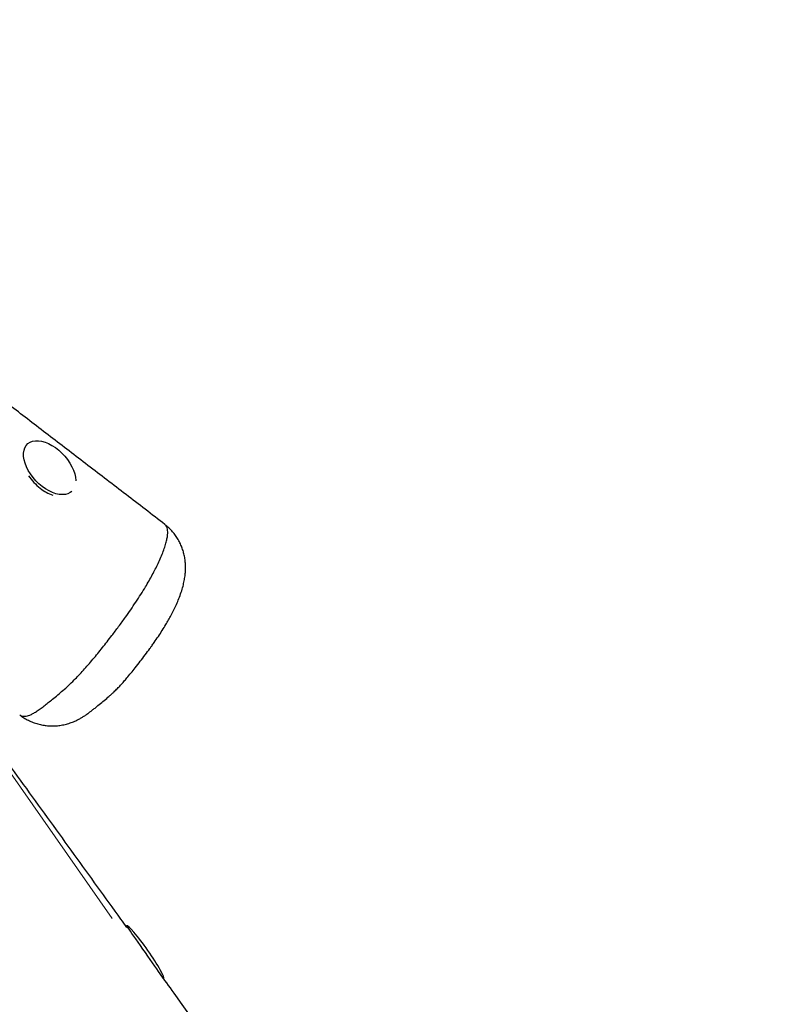
# Model space of a CAD drawing. Units: millimetres. Extents: x 32 to 382, y 41 to 261.
# Drawn here: x 303 to 317, y 149 to 166 of the extents above; entities that cross this region are included whole.
import ezdxf

# ---------------------------------------------------------------- set-up
doc = ezdxf.new("R2010")
doc.units = ezdxf.units.MM
doc.styles.add('SLDTEXTSTYLE0', font='TXT', dxfattribs={"width": 0.75})
doc.dimstyles.new('SLDDIMSTYLE0', dxfattribs={"dimtxt": 3.5, "dimasz": 4, "dimexe": 0, "dimexo": 0.0625, "dimgap": 0.875, "dimtad": 1, "dimlfac": 35, "dimrnd": 1e-09, "dimzin": 12, "dimdsep": 46, "dimtxsty": 'SLDTEXTSTYLE0', "dimsah": 1, "dimcen": 0.09, "dimadec": 0, "dimazin": 3, "dimtfac": 1, "dimtofl": 0, "dimtmove": 0, "dimatfit": 3, "dimfxl": 0, "dimfrac": 2, "dimtolj": 1, "dimtzin": 12, "dimarcsym": 0})

# ---------------------------------------------------------------- blocks, each defined once
blk = doc.blocks.new('_D')
at = {"color": 7, "linetype": 'Continuous', "lineweight": 0}
for p, q in [((339.866, 174.919), (324.797, 196.472)), ((325.37, 195.652), (290.246, 171.096)), ((304.741, 150.362), (289.673, 171.915))]:
    blk.add_line(p, q, dxfattribs=at)
at = {"color": 7, "linetype": 'Continuous', "lineweight": 18}
for points in [[(325.37, 195.652), (321.801, 193.777), (322.383, 192.944)], [(290.246, 171.096), (293.815, 172.971), (293.233, 173.804)]]:
    blk.add_solid(points, dxfattribs=at)
at = {"color": 7, "linetype": 'Continuous', "lineweight": 18, "insert": (300.984, 184.108), "char_height": 3.5, "attachment_point": 1, "rotation": 34.9589, "style": 'SLDTEXTSTYLE0'}
blk.add_mtext('1500', dxfattribs=at)
blk = doc.blocks.new('_D_6')
at = {"color": 7, "linetype": 'Continuous', "lineweight": 0}
for p, q in [((58.39, 103.814), (58.39, 257.696)), ((381.635, 102.678), (381.635, 257.696)), ((381.635, 256.696), (58.39, 256.696))]:
    blk.add_line(p, q, dxfattribs=at)
at = {"color": 7, "linetype": 'Continuous', "lineweight": 18}
for points in [[(58.39, 256.696), (62.39, 256.188), (62.39, 257.204)], [(381.635, 256.696), (377.635, 257.204), (377.635, 256.188)]]:
    blk.add_solid(points, dxfattribs=at)
at = {"color": 7, "linetype": 'Continuous', "lineweight": 18, "insert": (213.547, 261.208), "char_height": 3.5, "attachment_point": 1, "style": 'SLDTEXTSTYLE0'}
blk.add_mtext('11310', dxfattribs=at)
blk = doc.blocks.new('_D_7')
at = {"color": 7, "linetype": 'Continuous', "lineweight": 0}
for p, q in [((101.247, 103.814), (101.247, 249.831)), ((338.778, 102.678), (338.778, 249.831)), ((101.247, 248.831), (338.778, 248.831))]:
    blk.add_line(p, q, dxfattribs=at)
at = {"color": 7, "linetype": 'Continuous', "lineweight": 18}
for points in [[(101.247, 248.831), (105.247, 248.323), (105.247, 249.339)], [(338.778, 248.831), (334.778, 249.339), (334.778, 248.323)]]:
    blk.add_solid(points, dxfattribs=at)
at = {"color": 7, "linetype": 'Continuous', "lineweight": 18, "insert": (214.84, 253.343), "char_height": 3.5, "attachment_point": 1, "style": 'SLDTEXTSTYLE0'}
blk.add_mtext('8310', dxfattribs=at)

msp = doc.modelspace()

# ---------------------------------------------------------------- linework, layer by layer
at = {"color": 7, "linetype": 'Continuous', "lineweight": 25}
for p, q in [((303.24819, 158.73075), (303.24542, 158.72816)), ((304.99767, 150.23124), (304.98639, 150.22335))]:
    msp.add_line(p, q, dxfattribs=at)
at = {"color": 7, "linetype": 'Continuous', "lineweight": 25, "flags": 128}
for points in [[(303.39568, 158.08265), (303.39467, 158.08374), (303.34477, 158.14137), (303.30011, 158.20206), (303.26149, 158.26474), (303.22958, 158.32829), (303.20498, 158.39156), (303.1881, 158.45344), (303.17926, 158.51281), (303.1786, 158.56862), (303.18616, 158.61987), (303.20178, 158.66565), (303.22518, 158.70514), (303.25596, 158.73763), (303.29356, 158.76256), (303.33731, 158.77945), (303.38643, 158.78803), (303.44005, 158.78813), (303.4972, 158.77977), (303.55688, 158.76307), (303.618, 158.73835), (303.67948, 158.70603), (303.74023, 158.66671), (303.79916, 158.62108), (303.85522, 158.56995), (303.90741, 158.51424), (303.95479, 158.45495), (303.99653, 158.39312), (304.03187, 158.32987), (304.06018, 158.26631), (304.08097, 158.2036), (304.09386, 158.14284), (304.09862, 158.08512), (304.09864, 158.0835)], [(304.02834, 157.89559), (304.00258, 157.87527), (303.96181, 157.85432), (303.91527, 157.84154), (303.86379, 157.8372), (303.80828, 157.84134), (303.74974, 157.8539), (303.68921, 157.87466), (303.62776, 157.90324), (303.56651, 157.93914), (303.50654, 157.98171)]]:
    msp.add_lwpolyline(points, dxfattribs=at)
at = {"color": 8, "linetype": 'Continuous', "lineweight": 25, "flags": 128}
for points in [[(303.50654, 157.98171), (303.44891, 158.0302), (303.39568, 158.08265)], [(305.65251, 149.29459), (305.65112, 149.29658), (305.6442, 149.30648), (305.63157, 149.32453), (305.61349, 149.3504), (305.59025, 149.38363), (305.56229, 149.42363), (305.53009, 149.46969), (305.49423, 149.52098), (305.45536, 149.57659), (305.41416, 149.63552), (305.37136, 149.69672), (305.32775, 149.75911), (305.28408, 149.82156), (305.24115, 149.88296), (305.19972, 149.94223), (305.16052, 149.9983), (305.12426, 150.05016), (305.09158, 150.09689), (305.06308, 150.13768), (305.03924, 150.17176), (305.02051, 150.19856), (305.00721, 150.21758), (304.99959, 150.22849), (304.99767, 150.23124)]]:
    msp.add_lwpolyline(points, dxfattribs=at)
at = {"color": 7, "linetype": 'Continuous', "lineweight": 25}
for centre, radius, start, end in [((304.06506, 158.71189), 0.965, 214.014993, 232.13142), ((303.93306, 158.5283), 0.7391, 231.472669, 251.236424)]:
    msp.add_arc(centre, radius, start, end, dxfattribs=at)
for major_axis, start_param, end_param in [((-0.32742, 0.46832), 4.71238898, 6.28318531), ((0.32742, -0.46832), 0, 1.57079633)]:
    msp.add_ellipse((305.32509, 149.76291), major_axis=major_axis, ratio=0.1, start_param=start_param, end_param=end_param, dxfattribs=at)
for points, knots in [([(305.67456, 157.3095), (305.55806, 157.39912), (305.21654, 157.66184), (304.65142, 158.09454), (303.98468, 158.60532), (303.33098, 159.10695), (302.6949, 159.59708), (302.08021, 160.07357), (301.50554, 160.52263), (300.97172, 160.94372), (300.47844, 161.33713), (300.00832, 161.71611), (299.55923, 162.08126), (299.12898, 162.43357), (298.67159, 162.81009), (298.18907, 163.20897), (297.68294, 163.62831), (297.1984, 164.02966), (296.73354, 164.41382), (296.28705, 164.7813), (295.85812, 165.13242), (295.44639, 165.46728), (295.05188, 165.78584), (294.67489, 166.0879), (294.31291, 166.37567), (293.95769, 166.6558), (293.60043, 166.9352), (293.23495, 167.21855), (292.86062, 167.50609), (292.47737, 167.79784), (291.93753, 168.20554), (291.23245, 168.73204), (290.35505, 169.37941), (289.45891, 170.03442), (288.54889, 170.69511), (287.6297, 171.35939), (286.6979, 172.03107), (285.7558, 172.70976), (284.80244, 173.39746), (283.83546, 174.09648), (282.73008, 174.89908), (281.80992, 175.5691), (281.22006, 176.00471), (281.0826, 176.10623)], [0, 0, 0, 0, 0.01424062, 0.04174633, 0.06891543, 0.09556851, 0.12154991, 0.14672709, 0.17098965, 0.19234936, 0.21281349, 0.23241107, 0.25122011, 0.26930926, 0.28673779, 0.30913203, 0.33053076, 0.35101167, 0.37063139, 0.38942944, 0.40743043, 0.42464462, 0.44107166, 0.45670097, 0.47151395, 0.48587227, 0.5004684, 0.51533679, 0.53049748, 0.54595468, 0.56169724, 0.59554899, 0.63047311, 0.66634172, 0.70206155, 0.7384297, 0.77532259, 0.81261692, 0.8504442, 0.88907093, 0.92838389, 0.98331078, 1, 1, 1, 1]), ([(305.43929, 155.16675), (305.45389, 155.18728), (305.49427, 155.24408), (305.55745, 155.33628), (305.62684, 155.44217), (305.687, 155.53922), (305.73915, 155.62871), (305.78622, 155.71469), (305.83267, 155.80552), (305.87837, 155.90296), (305.92182, 156.00599), (305.96079, 156.11242), (305.99207, 156.21654), (306.01429, 156.31269), (306.0286, 156.40036), (306.03647, 156.48409), (306.0383, 156.5662), (306.03398, 156.64783), (306.02313, 156.72931), (306.00543, 156.81039), (305.98056, 156.8904), (305.94849, 156.96855), (305.90921, 157.04393), (305.86302, 157.11575), (305.80829, 157.18538), (305.74597, 157.25131), (305.69784, 157.29049), (305.67423, 157.30971)], [0, 0, 0, 0, 0.02809998, 0.07774812, 0.12611678, 0.17352026, 0.21223902, 0.25099188, 0.29639945, 0.34428156, 0.39566834, 0.45211043, 0.50654116, 0.55199907, 0.59228723, 0.62941171, 0.66461284, 0.69870162, 0.73218213, 0.7653417, 0.79831508, 0.8311739, 0.86394643, 0.89665565, 0.92931626, 0.96532679, 1, 1, 1, 1]), ([(305.00264, 150.20075), (304.96723, 150.25001), (304.65733, 150.6811), (304.06719, 151.49815), (303.22825, 152.65805), (302.37607, 153.83315), (301.71607, 154.74202), (301.3405, 155.2585), (301.25279, 155.37912)], [0, 0, 0, 0, 0.02836369, 0.2482236, 0.47213389, 0.69956237, 0.92983713, 1, 1, 1, 1]), ([(303.10937, 153.95302), (303.11462, 153.94866), (303.14371, 153.92448), (303.20204, 153.88794), (303.28297, 153.84453), (303.3669, 153.81036), (303.45211, 153.78457), (303.53774, 153.76731), (303.61944, 153.75811), (303.70699, 153.75567), (303.79738, 153.76167), (303.88954, 153.77693), (303.97784, 153.80038), (304.06141, 153.83085), (304.13499, 153.86515), (304.19508, 153.89848), (304.2471, 153.93072), (304.29801, 153.96534), (304.34655, 154.00099), (304.39478, 154.03818), (304.43961, 154.07355), (304.50276, 154.124), (304.57804, 154.18573), (304.64919, 154.24638), (304.70098, 154.2918), (304.73835, 154.32521), (304.78291, 154.3667), (304.83394, 154.41659), (304.8914, 154.47634), (304.94748, 154.53898), (305.00848, 154.61006), (305.07607, 154.69157), (305.15495, 154.78947), (305.23883, 154.89644), (305.3252, 155.01017), (305.39168, 155.10043), (305.42918, 155.15267), (305.43929, 155.16675)], [0, 0, 0, 0, 0.00676348, 0.03748553, 0.06773004, 0.09756418, 0.12706251, 0.15630782, 0.1843827, 0.21171141, 0.24269745, 0.27332829, 0.30306443, 0.33216341, 0.3609927, 0.38305048, 0.40208892, 0.4255626, 0.45054209, 0.47139856, 0.49836435, 0.52677832, 0.57377361, 0.61857637, 0.63624964, 0.6538181, 0.67208877, 0.69925999, 0.72541067, 0.75259002, 0.77888434, 0.81388608, 0.85142761, 0.89572113, 0.93976854, 0.98376278, 1, 1, 1, 1]), ([(316.10199, 118.07961), (316.063, 118.12259), (315.95157, 118.24541), (315.77242, 118.44389), (315.56772, 118.67133), (315.37306, 118.88837), (315.12662, 119.16395), (314.82483, 119.5025), (314.37047, 120.01301), (313.82475, 120.6273), (313.25355, 121.27159), (312.75654, 121.83303), (312.33608, 122.30859), (311.93432, 122.7635), (311.55348, 123.19522), (311.19515, 123.60186), (310.86038, 123.98214), (310.54919, 124.33606), (310.25975, 124.66533), (309.98878, 124.97261), (309.73495, 125.25897), (309.49682, 125.52591), (309.27399, 125.77401), (309.06212, 126.00826), (308.80995, 126.28521), (308.51559, 126.60561), (308.18124, 126.96568), (307.92273, 127.24142), (307.73848, 127.43683), (307.62514, 127.55668), (307.51563, 127.67215), (307.4155, 127.77748), (307.33132, 127.86582), (307.2692, 127.93089), (307.23214, 127.96968), (307.21431, 127.98833), (307.20103, 128.00222), (307.17659, 128.02778), (307.13272, 128.0736), (307.0696, 128.13948), (306.98654, 128.22601), (306.8827, 128.33402), (306.75694, 128.4645), (306.60799, 128.61868), (306.44172, 128.79029), (306.2586, 128.97886), (306.05923, 129.18375), (305.83703, 129.41172), (305.59111, 129.66368), (305.32255, 129.93862), (305.03104, 130.23697), (304.71648, 130.55901), (304.37719, 130.90674), (304.01087, 131.28285), (303.6177, 131.68762), (303.19832, 132.12104), (302.75622, 132.58019), (302.29336, 133.064), (301.81531, 133.5677), (301.3254, 134.08898), (300.82761, 134.62502), (300.32348, 135.17586), (299.79268, 135.76668), (299.23601, 136.39775), (298.65127, 137.07085), (298.0576, 137.76118), (297.44945, 138.47087), (296.93181, 139.07245), (296.50665, 139.56203), (296.17915, 139.93607), (295.84199, 140.3172), (295.49375, 140.706), (295.13294, 141.10317), (294.75728, 141.50975), (294.36455, 141.92872), (293.98946, 142.32526), (293.63315, 142.70053), (293.29685, 143.05446), (292.94489, 143.42554), (292.57569, 143.81636), (292.18761, 144.22966), (291.81046, 144.63443), (291.44551, 145.02935), (291.09417, 145.41262), (290.72709, 145.81655), (290.34328, 146.24281), (289.94172, 146.69312), (289.54326, 147.14445), (289.15067, 147.59331), (288.76841, 148.03312), (288.38184, 148.47999), (287.99618, 148.92713), (287.61692, 149.36754), (287.2497, 149.79392), (286.92299, 150.1726), (286.63827, 150.50138), (286.3942, 150.78178), (286.16338, 151.04541), (285.94214, 151.2964), (285.74485, 151.51892), (285.6205, 151.65801), (285.56789, 151.71687)], [0, 0, 0, 0, 0.00382354, 0.01092523, 0.01759705, 0.02395215, 0.03009445, 0.04189886, 0.0537621, 0.07504088, 0.09598205, 0.11049196, 0.12448781, 0.13787373, 0.15057571, 0.16253944, 0.17372769, 0.18411896, 0.19376798, 0.20280083, 0.21129753, 0.21915417, 0.22652619, 0.23340615, 0.24008204, 0.25133341, 0.26220583, 0.27258029, 0.27631308, 0.279947, 0.28347377, 0.2868195, 0.2895401, 0.29152703, 0.29275563, 0.29308041, 0.29322908, 0.29402352, 0.29541412, 0.29741429, 0.30004331, 0.30332678, 0.30729738, 0.31199509, 0.31746257, 0.32304978, 0.32931956, 0.33630171, 0.34402441, 0.35251308, 0.36161649, 0.37149492, 0.38215734, 0.39360583, 0.40606261, 0.4193084, 0.43331208, 0.44802783, 0.46339365, 0.47904036, 0.49514189, 0.5115828, 0.52824393, 0.54749713, 0.56708098, 0.58708382, 0.60762275, 0.62884728, 0.6395759, 0.65053937, 0.66176565, 0.67328524, 0.68513144, 0.6973436, 0.71000505, 0.72323509, 0.73356097, 0.74433309, 0.75561209, 0.76746202, 0.7799506, 0.79314902, 0.80406613, 0.81550591, 0.82750813, 0.84011394, 0.85336632, 0.86730973, 0.87980697, 0.89266244, 0.90569737, 0.91872573, 0.93155404, 0.9439818, 0.95580083, 0.96451977, 0.97266745, 0.98033819, 0.98766372, 0.99478016, 1, 1, 1, 1]), ([(310.72047, 142.17173), (310.56376, 142.39402), (310.18252, 142.93481), (309.48502, 143.92153), (308.63265, 145.12435), (307.69535, 146.44241), (306.76422, 147.74669), (306.0585, 148.73256), (305.66214, 149.2836), (305.57596, 149.40342)], [0, 0, 0, 0, 0.09186807, 0.2234963, 0.408123, 0.58983791, 0.76997361, 0.94998419, 1, 1, 1, 1])]:
    msp.add_open_spline(points, degree=3, knots=knots, dxfattribs=at)
at = {"color": 8, "linetype": 'Continuous', "lineweight": 25}
for points, knots in [([(304.73559, 155.34983), (304.77614, 155.40336), (304.85746, 155.51071), (304.96866, 155.66391), (305.0699, 155.80796), (305.16162, 155.94323), (305.24901, 156.0779), (305.32638, 156.20336), (305.39337, 156.31794), (305.45155, 156.42271), (305.50465, 156.52416), (305.55583, 156.62856), (305.60312, 156.73359), (305.64523, 156.83829), (305.67889, 156.93551), (305.70257, 157.02041), (305.71704, 157.09288), (305.72366, 157.15438), (305.72282, 157.20793), (305.71409, 157.25242), (305.69867, 157.28727), (305.6823, 157.30217), (305.67444, 157.30933)], [0, 0, 0, 0, 0.060420153, 0.121172733, 0.171545019, 0.221904402, 0.273605647, 0.325300929, 0.368466611, 0.411634291, 0.455775043, 0.499917994, 0.553286493, 0.606656299, 0.661493075, 0.716328397, 0.763738225, 0.811147311, 0.859596587, 0.908044666, 0.955832118, 1, 1, 1, 1]), ([(303.11011, 153.95381), (303.1141, 153.95029), (303.12762, 153.93836), (303.15834, 153.92811), (303.19931, 153.92498), (303.24356, 153.93222), (303.28947, 153.9474), (303.34298, 153.97381), (303.40369, 154.01095), (303.46984, 154.05693), (303.5638, 154.12762), (303.66883, 154.21194), (303.78017, 154.3029), (303.87357, 154.38231), (303.97017, 154.46906), (304.06329, 154.55866), (304.1514, 154.64938), (304.23383, 154.73867), (304.31791, 154.8339), (304.43079, 154.96633), (304.57143, 155.13785), (304.68066, 155.27891), (304.73559, 155.34983)], [0, 0, 0, 0, 0.02286103, 0.07759387, 0.13231005, 0.17321245, 0.21409968, 0.25636578, 0.29864407, 0.34072053, 0.38281403, 0.46805232, 0.51912831, 0.57018867, 0.62202987, 0.67381403, 0.71351805, 0.75322521, 0.79435359, 0.83550223, 0.91728556, 1, 1, 1, 1])]:
    msp.add_open_spline(points, degree=3, knots=knots, dxfattribs=at)

# ---------------------------------------------------------------- dimensions: what is measured, and where the dimension line sits
at = {"color": 7, "linetype": 'Continuous', "lineweight": 18}
for base, p1, p2, picture, middle in [((58.38967, 256.69644), (381.63541, 101.67838), (58.38967, 102.81397), '_D_6', (220.01254, 256.69644)), ((338.77826, 248.83076), (101.24681, 102.81397), (338.77826, 101.67838), '_D_7', (220.01254, 248.83076))]:
    dim = msp.add_linear_dim(base=base, p1=p1, p2=p2, dimstyle='SLDDIMSTYLE0', dxfattribs=at)
    dim.commit()
    dim.dimension.update_dxf_attribs({"geometry": picture, "text_midpoint": middle, "dimtype": 160})
dim = msp.add_linear_dim(base=(290.24599, 171.09557), p1=(340.43862, 174.09931), p2=(305.31448, 149.54265), angle=34.958906, dimstyle='SLDDIMSTYLE0', dxfattribs=at)
dim.commit()
dim.dimension.update_dxf_attribs({"geometry": '_D', "text_midpoint": (307.80806, 183.3739), "dimtype": 160})

doc.saveas('drawing.dxf')
